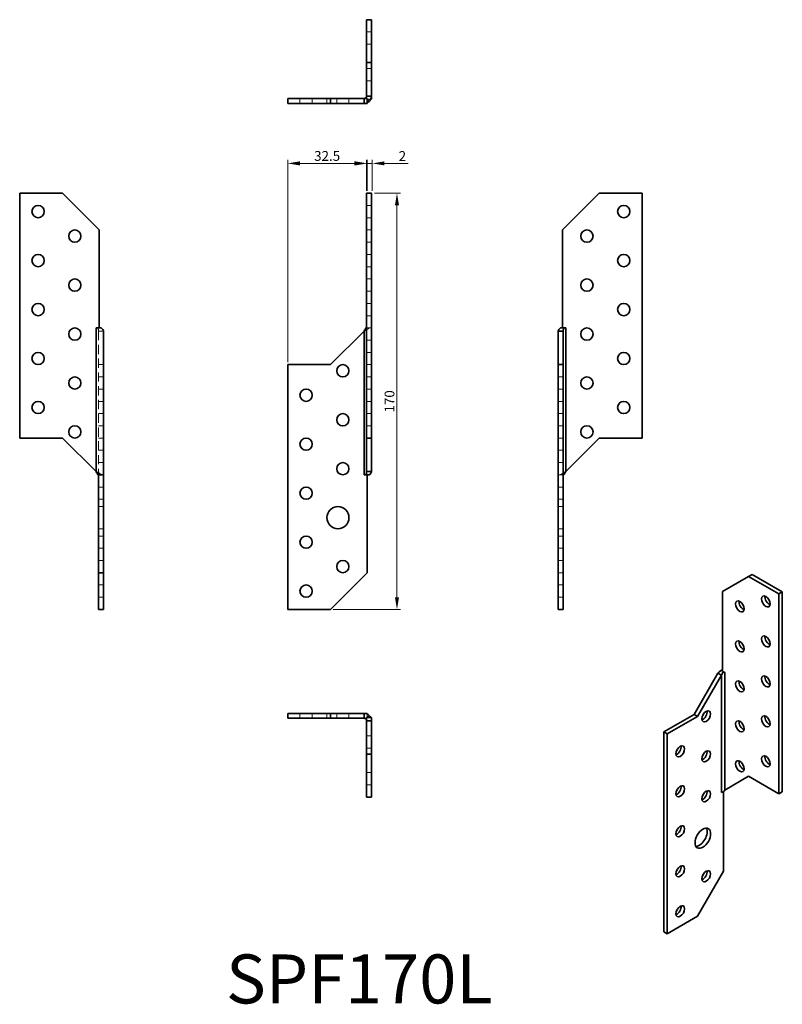
# Model space of a CAD drawing. Units: millimetres. Extents: x 157 to 468, y 173 to 575.
import ezdxf

# ---------------------------------------------------------------- set-up
doc = ezdxf.new("R2010")
doc.units = ezdxf.units.MM
doc.header["$LTSCALE"] = 15
doc.linetypes.add('HIDDEN', pattern=[0.375, 0.25, -0.125])
for name, color, linetype, lineweight in [('Dimensions', 1, 'Continuous', 20), ('HiddenLines', 6, 'HIDDEN', 18), ('Part', 7, 'Continuous', 35), ('Text', 7, 'Continuous', 25)]:
    doc.layers.add(name, color=color, linetype=linetype, lineweight=lineweight)
doc.styles.add('EU_style', font='arial.ttf')
doc.dimstyles.new('Dim_2D', dxfattribs={"dimtxt": 4, "dimasz": 5, "dimexe": 1.5, "dimexo": 1, "dimgap": 1, "dimtad": 1, "dimdec": 1, "dimdsep": 46, "dimtxsty": 'EU_style', "dimcen": 2.5, "dimclrd": 256, "dimclre": 256, "dimclrt": 256, "dimadec": 0, "dimazin": 0, "dimtfac": 1, "dimtdec": 1, "dimtmove": 0, "dimatfit": 3, "dimfxl": 1, "dimtolj": 1, "dimtzin": 0, "dimlwd": -1, "dimlwe": -1, "dimarcsym": 0})

# ---------------------------------------------------------------- blocks, each defined once
blk = doc.blocks.new('*D0')
at = {"layer": 'Defpoints', "color": 0, "transparency": 16777216}
for p in [(300.6, 504.36), (283.6, 334.36), (310.71, 334.36)]:
    blk.add_point(p, dxfattribs=at)
at = {"layer": 'Dimensions', "transparency": 16777216}
for p, q in [((301.6, 504.36), (312.21, 504.36)), ((310.71, 499.36), (310.71, 339.36)), ((284.6, 334.36), (312.21, 334.36))]:
    blk.add_line(p, q, dxfattribs=at)
for points in [[(309.88, 499.36), (311.55, 499.36), (310.71, 504.36)], [(309.88, 339.36), (311.55, 339.36), (310.71, 334.36)]]:
    blk.add_solid(points, dxfattribs=at)
at = {"layer": 'Dimensions', "transparency": 16777216, "insert": (307.67, 419.36), "char_height": 4, "attachment_point": 5, "rotation": 90, "style": 'EU_style'}
blk.add_mtext('\\A1;170', dxfattribs=at)
blk = doc.blocks.new('*D1')
at = {"layer": 'Defpoints', "color": 0, "transparency": 16777216}
for p in [(300.6, 516.56), (298.6, 504.36), (300.6, 504.36)]:
    blk.add_point(p, dxfattribs=at)
at = {"layer": 'Dimensions', "transparency": 16777216}
for p, q in [((293.6, 516.56), (288.6, 516.56)), ((298.6, 505.36), (298.6, 518.06)), ((298.6, 516.56), (300.6, 516.56)), ((300.6, 505.36), (300.6, 518.06)), ((305.6, 516.56), (315.25, 516.56))]:
    blk.add_line(p, q, dxfattribs=at)
for points in [[(293.6, 517.39), (293.6, 515.73), (298.6, 516.56)], [(305.6, 517.39), (305.6, 515.73), (300.6, 516.56)]]:
    blk.add_solid(points, dxfattribs=at)
at = {"layer": 'Dimensions', "transparency": 16777216, "insert": (312.93, 519.57), "char_height": 4, "attachment_point": 5, "style": 'EU_style'}
blk.add_mtext('\\A1;2', dxfattribs=at)
blk = doc.blocks.new('*D3')
at = {"layer": 'Defpoints', "color": 0, "transparency": 16777216}
for p in [(298.29, 516.56), (298.29, 504.36), (266.1, 434.36)]:
    blk.add_point(p, dxfattribs=at)
at = {"layer": 'Dimensions', "transparency": 16777216}
for p, q in [((266.1, 435.36), (266.1, 518.06)), ((271.1, 516.56), (293.29, 516.56)), ((298.29, 505.36), (298.29, 518.06))]:
    blk.add_line(p, q, dxfattribs=at)
for points in [[(271.1, 517.39), (271.1, 515.73), (266.1, 516.56)], [(293.29, 517.39), (293.29, 515.73), (298.29, 516.56)]]:
    blk.add_solid(points, dxfattribs=at)
at = {"layer": 'Dimensions', "transparency": 16777216, "insert": (282.2, 519.6), "char_height": 4, "attachment_point": 5, "style": 'EU_style'}
blk.add_mtext('\\A1;32.5', dxfattribs=at)

msp = doc.modelspace()

# ---------------------------------------------------------------- linework, layer by layer
at = {"layer": 'HiddenLines'}
for p, q in [((300.29, 570.25), (298.29, 570.25)), ((300.29, 565.25), (298.29, 565.25)), ((300.29, 555.25), (298.29, 555.25)), ((300.29, 550.25), (298.29, 550.25)), ((271.1, 541.06), (271.1, 543.06)), ((276.1, 541.06), (276.1, 543.06)), ((282.1, 543.06), (282.1, 541.06)), ((286.1, 541.06), (286.1, 543.06)), ((291.1, 541.06), (291.1, 543.06)), ((297.28, 541.06), (297.28, 543.06)), ((300.29, 544.07), (298.29, 544.07)), ((298.29, 544.06), (298.29, 542.75)), ((298.29, 543.06), (298.6, 542.75)), ((298.29, 542.75), (299.99, 542.75)), ((300.29, 499.36), (298.29, 499.36)), ((300.29, 494.36), (298.29, 494.36)), ((300.29, 489.36), (298.29, 489.36)), ((300.29, 484.36), (298.29, 484.36)), ((300.29, 479.36), (298.29, 479.36)), ((300.29, 474.36), (298.29, 474.36)), ((300.29, 469.36), (298.29, 469.36)), ((300.29, 464.36), (298.29, 464.36)), ((300.29, 459.36), (298.29, 459.36)), ((300.29, 454.36), (298.29, 454.36)), ((189.54, 448.05), (188.87, 448.05)), ((188.87, 448.05), (188.87, 389.36)), ((190.87, 448.05), (189.54, 448.05)), ((300.29, 449.37), (298.29, 449.37)), ((300.29, 449.36), (298.29, 449.36)), ((300.29, 444.36), (298.29, 444.36)), ((300.29, 439.36), (298.29, 439.36)), ((190.87, 434.36), (188.87, 434.36)), ((300.29, 434.36), (298.29, 434.36)), ((190.87, 429.36), (188.87, 429.36)), ((300.29, 429.36), (298.29, 429.36)), ((376.59, 429.36), (378.59, 429.36)), ((190.87, 424.36), (188.87, 424.36)), ((300.29, 424.36), (298.29, 424.36)), ((376.59, 424.36), (378.59, 424.36)), ((190.87, 419.36), (188.87, 419.36)), ((300.29, 419.36), (298.29, 419.36)), ((376.59, 419.36), (378.59, 419.36)), ((190.87, 414.36), (188.87, 414.36)), ((300.29, 414.36), (298.29, 414.36)), ((376.59, 414.36), (378.59, 414.36)), ((190.87, 409.36), (188.87, 409.36)), ((300.29, 409.36), (298.29, 409.36)), ((376.59, 409.36), (378.59, 409.36)), ((190.87, 404.36), (188.87, 404.36)), ((376.59, 404.36), (378.59, 404.36)), ((190.87, 399.36), (188.87, 399.36)), ((376.59, 399.36), (378.59, 399.36)), ((190.87, 394.36), (188.87, 394.36)), ((376.59, 394.36), (378.59, 394.36)), ((376.59, 389.36), (378.59, 389.36)), ((376.59, 389.35), (378.59, 389.35)), ((190.87, 384.36), (188.87, 384.36)), ((376.59, 384.36), (378.59, 384.36)), ((190.87, 379.36), (188.87, 379.36)), ((376.59, 379.36), (378.59, 379.36)), ((188.87, 376.36), (190.87, 376.36)), ((378.59, 376.36), (376.59, 376.36)), ((188.87, 367.36), (190.87, 367.36)), ((378.59, 367.36), (376.59, 367.36)), ((190.87, 364.36), (188.87, 364.36)), ((376.59, 364.36), (378.59, 364.36)), ((190.87, 359.36), (188.87, 359.36)), ((376.59, 359.36), (378.59, 359.36)), ((190.87, 354.36), (188.87, 354.36)), ((376.59, 354.36), (378.59, 354.36)), ((376.59, 349.36), (378.59, 349.36)), ((190.87, 344.36), (188.87, 344.36)), ((376.59, 344.36), (378.59, 344.36)), ((190.87, 339.36), (188.87, 339.36)), ((376.59, 339.36), (378.59, 339.36)), ((271.1, 291.91), (271.1, 289.91)), ((276.1, 291.91), (276.1, 289.91)), ((282.1, 289.91), (282.1, 291.91)), ((286.1, 291.91), (286.1, 289.91)), ((291.1, 291.91), (291.1, 289.91)), ((297.28, 291.91), (297.28, 289.91)), ((297.29, 289.91), (298.6, 289.91)), ((298.29, 289.91), (298.6, 290.22)), ((298.6, 289.91), (298.6, 291.61)), ((300.29, 288.9), (298.29, 288.9)), ((300.29, 282.72), (298.29, 282.72)), ((300.29, 277.72), (298.29, 277.72)), ((300.29, 267.72), (298.29, 267.72)), ((300.29, 262.72), (298.29, 262.72))]:
    msp.add_line(p, q, dxfattribs=at)
for centre, start, end in [((297.29, 544.06), 270, 295.859), ((297.29, 288.91), 0, 25.859)]:
    msp.add_arc(centre, 3, start, end, dxfattribs=at)
for points, knots in [([(188.87, 448.05), (188.87, 448.27), (188.85, 448.48), (188.75, 448.92), (188.67, 449.14), (188.58, 449.36)], [0, 0, 0, 0, 0.0765492, 0.0765492, 0.1530985, 0.1530985, 0.1530985, 0.1530985]), ([(299.41, 449.36), (299.14, 449.14), (298.8, 448.92), (298.08, 448.48), (297.69, 448.27), (297.29, 448.05)], [0, 0, 0, 0, 0.1351887, 0.1351887, 0.2703774, 0.2703774, 0.2703774, 0.2703774]), ([(377.47, 389.36), (377.75, 389.57), (378.08, 389.79), (378.81, 390.23), (379.2, 390.44), (379.59, 390.66)], [0, 0, 0, 0, 0.1351887, 0.1351887, 0.2703774, 0.2703774, 0.2703774, 0.2703774])]:
    msp.add_open_spline(points, degree=3, knots=knots, dxfattribs=at)
at = {"layer": 'Part'}
for p, q in [((298.29, 575.25), (298.29, 557.75)), ((298.29, 575.25), (300.29, 575.25)), ((300.29, 575.25), (300.29, 557.75)), ((298.29, 557.75), (300.29, 557.75)), ((298.29, 557.75), (298.29, 544.06)), ((300.29, 557.75), (300.29, 544.06)), ((283.6, 543.06), (266.1, 543.06)), ((266.1, 543.06), (266.1, 541.06)), ((298.6, 543.06), (283.6, 543.06)), ((283.6, 543.06), (283.6, 541.06)), ((297.29, 541.06), (297.29, 543.06)), ((298, 543.35), (298.29, 543.06)), ((298.96, 544.06), (298.29, 544.06)), ((298.6, 543.06), (298.6, 541.06)), ((300.29, 544.06), (298.96, 544.06)), ((300.29, 542.75), (300.29, 544.06)), ((283.6, 541.06), (266.1, 541.06)), ((298.6, 541.06), (283.6, 541.06)), ((298.6, 542.75), (299.41, 541.94)), ((299.99, 542.75), (300.29, 542.75)), ((174.18, 504.36), (156.68, 504.36)), ((156.68, 504.36), (156.68, 404.36)), ((189.18, 489.36), (174.18, 504.36)), ((298.29, 504.36), (298.29, 404.36)), ((298.29, 504.36), (300.29, 504.36)), ((300.29, 504.36), (300.29, 404.36)), ((378.28, 489.36), (393.28, 504.36)), ((393.28, 504.36), (410.78, 504.36)), ((410.78, 504.36), (410.78, 404.36)), ((189.18, 449.37), (189.18, 489.36)), ((378.28, 449.37), (378.28, 489.36)), ((187.86, 449.37), (187.86, 449.36)), ((189.18, 449.37), (187.86, 449.37)), ((187.86, 449.36), (187.87, 449.36)), ((190, 449.36), (187.87, 449.36)), ((187.87, 449.36), (187.87, 390.66)), ((190.87, 389.36), (190.87, 448.05)), ((283.6, 434.36), (297.29, 448.05)), ((297.29, 448.05), (297.29, 389.36)), ((298, 449.36), (298.29, 449.36)), ((376.59, 448.05), (377.92, 448.05)), ((376.59, 434.36), (376.59, 448.05)), ((378.88, 449.36), (377.47, 449.36)), ((377.92, 448.05), (378.59, 448.05)), ((379.6, 449.37), (378.28, 449.37)), ((378.59, 434.36), (378.59, 448.05)), ((378.88, 449.36), (379.59, 449.36)), ((379.59, 390.66), (379.59, 449.36)), ((379.59, 449.36), (379.6, 449.36)), ((379.6, 449.36), (379.6, 449.37)), ((266.1, 434.36), (283.6, 434.36)), ((266.1, 334.36), (266.1, 434.36)), ((376.59, 334.36), (376.59, 434.36)), ((378.59, 434.36), (376.59, 434.36)), ((378.59, 334.36), (378.59, 434.36)), ((156.68, 404.36), (174.18, 404.36)), ((174.18, 404.36), (187.87, 390.66)), ((298.29, 404.36), (298.29, 390.66)), ((298.29, 404.36), (300.29, 404.36)), ((300.29, 404.36), (300.29, 390.66)), ((393.28, 404.36), (379.59, 390.66)), ((410.78, 404.36), (393.28, 404.36)), ((298.96, 390.66), (298.29, 390.66)), ((300.29, 390.66), (298.96, 390.66)), ((188.58, 389.36), (190, 389.36)), ((188.87, 389.36), (188.87, 389.35)), ((188.87, 389.35), (190.87, 389.35)), ((188.87, 389.35), (188.87, 349.36)), ((190, 389.36), (190.87, 389.36)), ((190.87, 389.35), (190.87, 389.36)), ((190.87, 389.35), (190.87, 349.36)), ((297.29, 389.36), (297.28, 389.36)), ((297.28, 389.36), (297.28, 389.35)), ((297.28, 389.35), (298.6, 389.35)), ((298, 389.36), (297.29, 389.36)), ((298, 389.36), (299.41, 389.36)), ((298.6, 389.35), (298.6, 349.36)), ((378.88, 389.36), (378.59, 389.36)), ((188.87, 349.36), (188.87, 334.36)), ((188.87, 349.36), (190.87, 349.36)), ((190.87, 349.36), (190.87, 334.36)), ((298.6, 349.36), (283.6, 334.36)), ((443.64, 341.74), (454.24, 347.86)), ((454.24, 347.86), (455.66, 348.68)), ((454.24, 347.86), (466.62, 340.72)), ((455.66, 348.68), (468.03, 341.53)), ((443.64, 309.09), (443.64, 341.74)), ((466.62, 340.72), (468.03, 341.53)), ((466.62, 340.72), (466.62, 259.07)), ((468.03, 341.53), (468.03, 259.88)), ((188.87, 334.36), (190.87, 334.36)), ((283.6, 334.36), (266.1, 334.36)), ((378.59, 334.36), (376.59, 334.36)), ((432.05, 291.52), (441.73, 308.29)), ((433.46, 290.71), (443.15, 307.48)), ((441.73, 308.29), (442.68, 307.75)), ((442.68, 307.75), (443.15, 307.48)), ((443.15, 307.48), (443.15, 259.55)), ((444.57, 308.55), (443.64, 309.09)), ((443.85, 308.71), (443.85, 308.96)), ((444.57, 308.55), (444.56, 308.54)), ((444.56, 260.62), (444.56, 308.54)), ((444.56, 308.54), (444.57, 308.54)), ((444.57, 308.54), (444.57, 308.55)), ((266.1, 291.91), (283.6, 291.91)), ((266.1, 289.91), (266.1, 291.91)), ((266.1, 289.91), (283.6, 289.91)), ((283.6, 291.91), (297.29, 291.91)), ((283.6, 289.91), (283.6, 291.91)), ((283.6, 289.91), (297.29, 289.91)), ((297.29, 291.91), (297.29, 290.58)), ((298.6, 291.91), (297.29, 291.91)), ((297.29, 290.58), (297.29, 289.91)), ((298, 289.62), (298.29, 289.91)), ((298.29, 290.22), (298.29, 275.22)), ((298.29, 290.22), (300.29, 290.22)), ((298.6, 291.61), (298.6, 291.91)), ((298.6, 290.22), (299.41, 291.03)), ((300.29, 290.22), (300.29, 275.22)), ((419.68, 284.38), (432.05, 291.52)), ((421.09, 283.56), (433.46, 290.71)), ((433.46, 290.71), (432.05, 291.52)), ((300.29, 288.91), (298.29, 288.91)), ((419.68, 202.73), (419.68, 284.38)), ((421.09, 283.56), (419.68, 284.38)), ((421.09, 201.91), (421.09, 283.56)), ((298.29, 275.22), (298.29, 257.72)), ((298.29, 275.22), (300.29, 275.22)), ((300.29, 275.22), (300.29, 257.72)), ((454.24, 266.21), (444.56, 260.62)), ((466.62, 259.07), (454.24, 266.21)), ((298.29, 257.72), (300.29, 257.72)), ((443.14, 259.54), (443.25, 259.61)), ((443.15, 259.55), (443.14, 259.55)), ((443.14, 259.55), (443.14, 259.54)), ((444.07, 260.01), (444.07, 227.43)), ((466.62, 259.07), (468.03, 259.88)), ((444.07, 227.43), (433.46, 209.06)), ((433.46, 209.06), (421.09, 201.91)), ((421.09, 201.91), (419.68, 202.73))]:
    msp.add_line(p, q, dxfattribs=at)
for centre, radius in [((164.18, 496.86), 2.5), ((403.28, 496.86), 2.5), ((179.18, 486.86), 2.5), ((388.28, 486.86), 2.5), ((164.18, 476.86), 2.5), ((403.28, 476.86), 2.5), ((179.18, 466.86), 2.5), ((388.28, 466.86), 2.5), ((164.18, 456.86), 2.5), ((403.28, 456.86), 2.5), ((179.18, 446.86), 2.5), ((388.28, 446.86), 2.5), ((164.18, 436.86), 2.5), ((403.28, 436.86), 2.5), ((288.6, 431.86), 2.5), ((179.18, 426.86), 2.5), ((388.28, 426.86), 2.5), ((273.6, 421.86), 2.5), ((164.18, 416.86), 2.5), ((403.28, 416.86), 2.5), ((288.6, 411.86), 2.5), ((179.18, 406.86), 2.5), ((388.28, 406.86), 2.5), ((273.6, 401.86), 2.5), ((288.6, 391.86), 2.5), ((273.6, 381.86), 2.5), ((286.6, 371.86), 4.5), ((273.6, 361.86), 2.5), ((288.6, 351.86), 2.5), ((273.6, 341.86), 2.5)]:
    msp.add_circle(centre, radius, dxfattribs=at)
for centre, radius, start, end in [((297.29, 544.06), 1, 270, 315), ((297.29, 544.06), 3, 295.859, 315), ((297.29, 288.91), 1, 0, 45), ((297.29, 288.91), 3, 25.859, 45)]:
    msp.add_arc(centre, radius, start, end, dxfattribs=at)
for centre, major_axis in [((450.71, 335.61), (-1.25, 2.17)), ((461.31, 337.66), (-1.25, 2.17)), ((450.71, 319.28), (-1.25, 2.17)), ((461.31, 321.33), (-1.25, 2.17)), ((461.31, 305), (-1.25, 2.17)), ((450.71, 302.96), (-1.25, 2.17)), ((437, 290.71), (-1.25, -2.17)), ((461.31, 288.67), (-1.25, 2.17)), ((450.71, 286.63), (-1.25, 2.17)), ((426.39, 276.42), (-1.25, -2.17)), ((437, 274.38), (-1.25, -2.17)), ((461.31, 272.34), (-1.25, 2.17)), ((450.71, 270.3), (-1.25, 2.17)), ((426.39, 260.09), (-1.25, -2.17)), ((437, 258.05), (-1.25, -2.17)), ((426.39, 243.76), (-1.25, -2.17)), ((435.59, 240.9), (-2.25, -3.9)), ((426.39, 227.43), (-1.25, -2.17)), ((437, 225.39), (-1.25, -2.17)), ((426.39, 211.1), (-1.25, -2.17))]:
    msp.add_ellipse(centre, major_axis=major_axis, ratio=0.57735, dxfattribs=at)
for centre, major_axis, start_param, end_param in [((462.73, 338.47), (-1.25, 2.17), 0.601264, 2.540328), ((452.12, 336.43), (-1.25, 2.17), 0.601264, 2.540328), ((462.73, 322.14), (-1.25, 2.17), 0.601264, 2.540328), ((452.12, 320.1), (-1.25, 2.17), 0.601264, 2.540328), ((443.85, 308.14), (1, 0), 0.785398, 1.570796), ((462.73, 305.81), (-1.25, 2.17), 0.601264, 2.540328), ((452.12, 303.77), (-1.25, 2.17), 0.601264, 2.540328), ((435.59, 291.52), (-1.25, -2.17), 0.601264, 2.540328), ((462.73, 289.48), (-1.25, 2.17), 0.601264, 2.540328), ((452.12, 287.44), (-1.25, 2.17), 0.601264, 2.540328), ((424.98, 277.24), (-1.25, -2.17), 0.601264, 2.540328), ((435.59, 275.19), (-1.25, -2.17), 0.601264, 2.540328), ((462.73, 273.15), (-1.25, 2.17), 0.601264, 2.540328), ((452.12, 271.11), (-1.25, 2.17), 0.601264, 2.540328), ((424.98, 260.91), (-1.25, -2.17), 0.601264, 2.540328), ((435.59, 258.86), (-1.25, -2.17), 0.601264, 2.540328), ((443.85, 259.15), (-1, 0), 4.712389, 5.497787), ((424.98, 244.58), (-1.25, -2.17), 0.601264, 2.540328), ((434.17, 241.72), (2.25, 3.9), 3.46128, 5.963498), ((424.98, 228.25), (-1.25, -2.17), 0.601264, 2.540328), ((435.59, 226.2), (-1.25, -2.17), 0.601264, 2.540328), ((424.98, 211.92), (-1.25, -2.17), 0.601264, 2.540328)]:
    msp.add_ellipse(centre, major_axis=major_axis, ratio=0.57735, start_param=start_param, end_param=end_param, dxfattribs=at)
for points, knots in [([(298.29, 544.06), (298.29, 543.93), (298.27, 543.8), (298.17, 543.55), (298.09, 543.44), (298, 543.35)], [0, 0, 0, 0, 0.0765492, 0.0765492, 0.1530985, 0.1530985, 0.1530985, 0.1530985]), ([(299.41, 541.94), (299.69, 542.22), (299.91, 542.55), (300.22, 543.27), (300.29, 543.66), (300.29, 544.06)], [0, 0, 0, 0, 0.1351887, 0.1351887, 0.2703774, 0.2703774, 0.2703774, 0.2703774]), ([(190, 449.36), (190.27, 449.14), (190.49, 448.92), (190.8, 448.48), (190.87, 448.27), (190.87, 448.05)], [0, 0, 0, 0, 0.1351887, 0.1351887, 0.2703774, 0.2703774, 0.2703774, 0.2703774]), ([(297.29, 448.05), (297.42, 448.27), (297.55, 448.48), (297.8, 448.92), (297.91, 449.14), (298, 449.36)], [0, 0, 0, 0, 0.0765492, 0.0765492, 0.1530985, 0.1530985, 0.1530985, 0.1530985]), ([(377.47, 449.36), (377.19, 449.14), (376.97, 448.92), (376.67, 448.48), (376.59, 448.27), (376.59, 448.05)], [0, 0, 0, 0, 0.1351887, 0.1351887, 0.2703774, 0.2703774, 0.2703774, 0.2703774]), ([(378.59, 448.05), (378.59, 448.27), (378.62, 448.48), (378.72, 448.92), (378.79, 449.14), (378.88, 449.36)], [0, 0, 0, 0, 0.0765492, 0.0765492, 0.1530985, 0.1530985, 0.1530985, 0.1530985]), ([(187.87, 390.66), (188.01, 390.44), (188.14, 390.23), (188.38, 389.79), (188.49, 389.57), (188.58, 389.36)], [0, 0, 0, 0, 0.0765492, 0.0765492, 0.1530985, 0.1530985, 0.1530985, 0.1530985]), ([(190, 389.36), (189.72, 389.57), (189.39, 389.79), (188.66, 390.23), (188.27, 390.44), (187.87, 390.66)], [0, 0, 0, 0, 0.1351887, 0.1351887, 0.2703774, 0.2703774, 0.2703774, 0.2703774]), ([(298.29, 390.66), (298.29, 390.44), (298.27, 390.23), (298.17, 389.79), (298.09, 389.57), (298, 389.36)], [0, 0, 0, 0, 0.0765492, 0.0765492, 0.1530985, 0.1530985, 0.1530985, 0.1530985]), ([(299.41, 389.36), (299.69, 389.57), (299.91, 389.79), (300.22, 390.23), (300.29, 390.44), (300.29, 390.66)], [0, 0, 0, 0, 0.1351887, 0.1351887, 0.2703774, 0.2703774, 0.2703774, 0.2703774]), ([(379.59, 390.66), (379.46, 390.44), (379.33, 390.23), (379.09, 389.79), (378.98, 389.57), (378.88, 389.36)], [0, 0, 0, 0, 0.0765492, 0.0765492, 0.1530985, 0.1530985, 0.1530985, 0.1530985]), ([(443.64, 309.76), (443.32, 309.61), (443, 309.42), (442.34, 308.94), (442.01, 308.63), (441.73, 308.29)], [0.0250112, 0.0250112, 0.0250112, 0.0250112, 0.1351887, 0.1351887, 0.2703774, 0.2703774, 0.2703774, 0.2703774]), ([(443.15, 307.48), (443.24, 307.71), (443.35, 307.93), (443.59, 308.34), (443.72, 308.54), (443.85, 308.71)], [0, 0, 0, 0, 0.0765492, 0.0765492, 0.1530985, 0.1530985, 0.1530985, 0.1530985]), ([(299.41, 291.03), (299.14, 291.31), (298.8, 291.53), (298.08, 291.83), (297.69, 291.91), (297.29, 291.91)], [0, 0, 0, 0, 0.1351887, 0.1351887, 0.2703774, 0.2703774, 0.2703774, 0.2703774]), ([(297.29, 289.91), (297.42, 289.91), (297.55, 289.88), (297.8, 289.78), (297.91, 289.71), (298, 289.62)], [0, 0, 0, 0, 0.0765492, 0.0765492, 0.1530985, 0.1530985, 0.1530985, 0.1530985]), ([(444.56, 260.62), (444.47, 260.5), (444.36, 260.36), (444.11, 260.06), (443.98, 259.9), (443.85, 259.72)], [0, 0, 0, 0, 0.0765492, 0.0765492, 0.1530985, 0.1530985, 0.1530985, 0.1530985]), ([(445.03, 260.9), (444.87, 260.8), (444.71, 260.69), (444.46, 260.47), (444.37, 260.37), (444.28, 260.27)], [0, 0, 0, 0, 0.05792818, 0.05792818, 0.09979105, 0.09979105, 0.09979105, 0.09979105])]:
    msp.add_open_spline(points, degree=3, knots=knots, dxfattribs=at)

# ---------------------------------------------------------------- texts
at = {"layer": 'Text', "insert": (295.35, 180.86), "char_height": 20, "width": 343.6746, "attachment_point": 5, "style": 'EU_style'}
msp.add_mtext('{SPF170L}', dxfattribs=at)

# ---------------------------------------------------------------- dimensions: what is measured, and where the dimension line sits
at = {"layer": 'Dimensions'}
dim = msp.add_linear_dim(base=(298.29, 516.56), p1=(266.1, 434.36), p2=(298.29, 504.36), text='32.5', dimstyle='Dim_2D', dxfattribs=at)
dim.commit()
dim.dimension.update_dxf_attribs({"geometry": '*D3', "text_midpoint": (282.2, 519.6)})
dim = msp.add_linear_dim(base=(300.6, 516.56), p1=(298.6, 504.36), p2=(300.6, 504.36), dimstyle='Dim_2D', dxfattribs=at)
dim.commit()
dim.dimension.update_dxf_attribs({"geometry": '*D1', "text_midpoint": (312.93, 519.57)})
dim = msp.add_linear_dim(base=(310.71, 334.36), p1=(300.6, 504.36), p2=(283.6, 334.36), angle=90, dimstyle='Dim_2D', dxfattribs=at)
dim.commit()
dim.dimension.update_dxf_attribs({"geometry": '*D0', "text_midpoint": (307.67, 419.36)})

doc.saveas('drawing.dxf')
